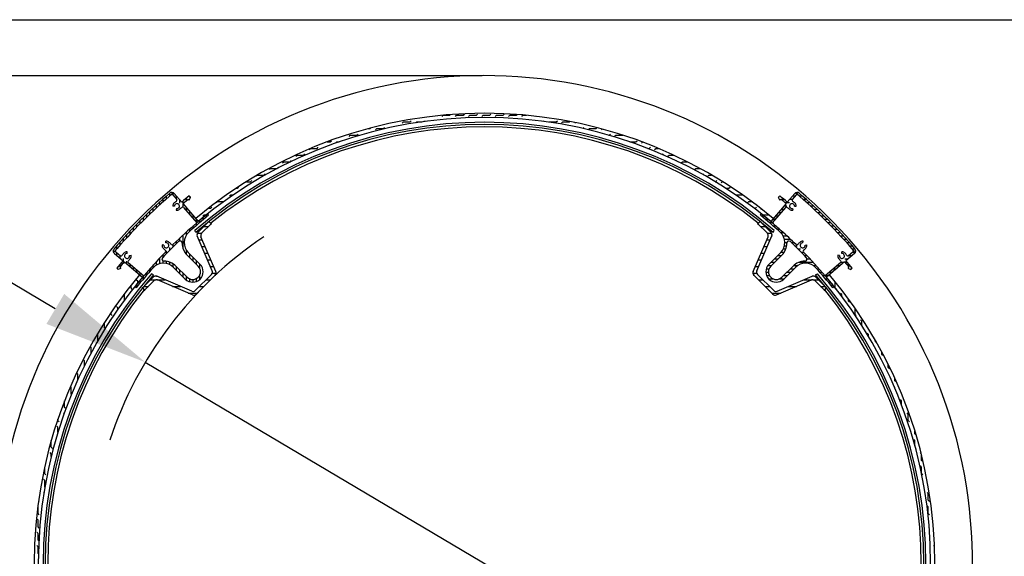
# Model space of a CAD drawing. Extents: x -24593 to -2597, y 2719 to 18273.
# Drawn here: x -21721 to -19838, y 5510 to 6537 of the extents above; entities that cross this region are included whole.
import ezdxf

# ---------------------------------------------------------------- set-up
doc = ezdxf.new("R2010")
doc.units = 0
doc.header["$LTSCALE"] = 170
doc.header["$MEASUREMENT"] = 0
doc.layers.get('0').update_dxf_attribs({"linetype": 'CONTINUOUS'})
doc.layers.get('DEFPOINTS').update_dxf_attribs({"linetype": 'CONTINUOUS'})
doc.layers.add('DIM', color=3, linetype='CONTINUOUS')
doc.styles.get("Standard").update_dxf_attribs({"font": 'TIMES.TTF'})
doc.dimstyles.new('ISO-25', dxfattribs={"dimtxt": 2.5, "dimasz": 2.5, "dimexe": 1.25, "dimexo": 0.625, "dimtad": 1, "dimtxsty": 'STANDARD', "dimcen": 2.5, "dimazin": 3, "dimtfac": 1, "dimtmove": 0, "dimatfit": 3})

# ---------------------------------------------------------------- blocks, each defined once
blk = doc.blocks.new('*D11')
at = {"color": 0, "linetype": 'BYBLOCK'}
for p, q in [((-20836.6, 6430), (-22351.5, 6430)), ((-22226.5, 6230), (-22226.5, 4764)), ((-20836.6, 4564), (-22351.5, 4564))]:
    blk.add_line(p, q, dxfattribs=at)
for points in [[(-22259.8, 6230), (-22193.1, 6230), (-22226.5, 6430)], [(-22259.8, 4764), (-22193.1, 4764), (-22226.5, 4564)]]:
    blk.add_solid(points, dxfattribs=at)
at = {"layer": 'DEFPOINTS', "color": 0, "linetype": 'BYBLOCK'}
for p in [(-20832, 6430), (-22226.5, 4564), (-20832, 4564)]:
    blk.add_point(p, dxfattribs=at)
at = {"color": 0, "linetype": 'BYBLOCK', "insert": (-22364.4, 5497), "char_height": 200.5, "attachment_point": 5, "rotation": 90}
blk.add_mtext('37"', dxfattribs=at)
blk = doc.blocks.new('*D13')
at = {"color": 0, "linetype": 'BYBLOCK'}
for p, q in [((-21652.5, 5983.8), (-21824.5, 6085.8)), ((-21480.5, 5881.8), (-20183.5, 5112.3)), ((-18745.5, 4259.2), (-20011.5, 5010.3))]:
    blk.add_line(p, q, dxfattribs=at)
for points in [[(-21635.5, 6012.5), (-21669.5, 5955.1), (-21480.5, 5881.8)], [(-19994.5, 5038.9), (-20028.5, 4981.6), (-20183.5, 5112.3)]]:
    blk.add_solid(points, dxfattribs=at)
at = {"layer": 'DEFPOINTS', "color": 0, "linetype": 'BYBLOCK'}
for p in [(-21480.5, 5881.8), (-20183.5, 5112.3)]:
    blk.add_point(p, dxfattribs=at)
at = {"color": 0, "linetype": 'BYBLOCK', "insert": (-19220.1, 4705.7), "char_height": 200.5, "attachment_point": 5, "rotation": 329.3206}
blk.add_mtext('∅29 9/16"', dxfattribs=at)

msp = doc.modelspace()

# ---------------------------------------------------------------- linework, layer by layer
for p, q in [((-20913.072, 6352.008), (-20910.827, 6354.253)), ((-20910.829, 6354.253), (-20898.129, 6354.253)), ((-20898.127, 6354.253), (-20896.799, 6355.581)), ((-20887.672, 6352.008), (-20885.427, 6354.253)), ((-20885.429, 6354.253), (-20872.729, 6354.253)), ((-20872.727, 6354.253), (-20870.482, 6356.498)), ((-20862.272, 6352.008), (-20860.027, 6354.253)), ((-20860.029, 6354.253), (-20847.329, 6354.253)), ((-20847.327, 6354.253), (-20845.082, 6356.498)), ((-20836.872, 6352.008), (-20834.627, 6354.253)), ((-20834.629, 6354.253), (-20831.993, 6354.253)), ((-20831.993, 6354.253), (-20821.929, 6354.253)), ((-20821.927, 6354.253), (-20819.682, 6356.498)), ((-20811.472, 6352.008), (-20809.227, 6354.253)), ((-20809.229, 6354.253), (-20796.529, 6354.253)), ((-20796.527, 6354.253), (-20794.282, 6356.498)), ((-20786.072, 6352.008), (-20783.827, 6354.253)), ((-20783.829, 6354.253), (-20771.129, 6354.253)), ((-20771.127, 6354.253), (-20769.618, 6355.762)), ((-20760.672, 6352.008), (-20758.427, 6354.253)), ((-20758.429, 6354.253), (-20751.568, 6354.253)), ((-20735.272, 6352.008), (-20734.777, 6352.503)), ((-21053.728, 6328.853), (-21050.529, 6328.853)), ((-21050.527, 6328.853), (-21049.373, 6330.007)), ((-21040.072, 6326.608), (-21037.827, 6328.853)), ((-21037.829, 6328.853), (-21025.129, 6328.853)), ((-21025.127, 6328.853), (-21022.882, 6331.098)), ((-20989.272, 6339.308), (-20987.027, 6341.553)), ((-20987.029, 6341.553), (-20974.329, 6341.553)), ((-20974.327, 6341.553), (-20972.082, 6343.798)), ((-20963.314, 6339.865), (-20961.627, 6341.553)), ((-20961.629, 6341.553), (-20951.986, 6341.553)), ((-20948.429, 6342.05), (-20946.682, 6343.798)), ((-20719.319, 6342.56), (-20718.082, 6343.798)), ((-20708.179, 6341.001), (-20707.627, 6341.553)), ((-20707.629, 6341.553), (-20694.929, 6341.553)), ((-20694.927, 6341.553), (-20692.682, 6343.798)), ((-20684.472, 6339.308), (-20682.227, 6341.553)), ((-20682.229, 6341.553), (-20669.529, 6341.553)), ((-20669.527, 6341.553), (-20668.738, 6342.341)), ((-20659.072, 6339.308), (-20658.16, 6340.22)), ((-20643.934, 6329.046), (-20641.882, 6331.098)), ((-20633.63, 6326.65), (-20631.427, 6328.853)), ((-20631.429, 6328.853), (-20618.729, 6328.853)), ((-20618.727, 6328.853), (-20616.961, 6330.619)), ((-20608.272, 6326.608), (-20606.926, 6327.953)), ((-21090.872, 6313.908), (-21088.627, 6316.153)), ((-21088.629, 6316.153), (-21075.929, 6316.153)), ((-21075.927, 6316.153), (-21073.682, 6318.398)), ((-20593.97, 6316.153), (-20593.329, 6316.153)), ((-20593.327, 6316.153), (-20591.082, 6318.398)), ((-20582.872, 6313.908), (-20580.627, 6316.153)), ((-20580.629, 6316.153), (-20567.929, 6316.153)), ((-20567.927, 6316.153), (-20567.787, 6316.292)), ((-21167.072, 6288.508), (-21164.827, 6290.753)), ((-21164.829, 6290.753), (-21152.129, 6290.753)), ((-21152.127, 6290.753), (-21149.882, 6292.998)), ((-21132.949, 6303.453), (-21126.729, 6303.453)), ((-21126.727, 6303.453), (-21124.482, 6305.698)), ((-21116.176, 6301.304), (-21114.027, 6303.453)), ((-21114.029, 6303.453), (-21110.02, 6303.453)), ((-20553.966, 6303.453), (-20542.529, 6303.453)), ((-20542.527, 6303.453), (-20540.282, 6305.698)), ((-20532.072, 6301.208), (-20530.157, 6303.122)), ((-20519.549, 6290.753), (-20517.129, 6290.753)), ((-20517.127, 6290.753), (-20514.881, 6292.998)), ((-20506.672, 6288.508), (-20504.427, 6290.753)), ((-20504.429, 6290.753), (-20499.135, 6290.753)), ((-21192.472, 6275.808), (-21190.227, 6278.053)), ((-21190.229, 6278.053), (-21177.529, 6278.053)), ((-21177.527, 6278.053), (-21175.282, 6280.298)), ((-20490.907, 6278.872), (-20489.481, 6280.298)), ((-20481.272, 6275.808), (-20479.027, 6278.053)), ((-20479.029, 6278.053), (-20470.479, 6278.053)), ((-21243.272, 6250.408), (-21241.027, 6252.653)), ((-21241.029, 6252.653), (-21228.329, 6252.653)), ((-21228.327, 6252.653), (-21226.082, 6254.898)), ((-21217.872, 6263.108), (-21215.627, 6265.353)), ((-21215.629, 6265.353), (-21202.929, 6265.353)), ((-21202.927, 6265.353), (-21200.682, 6267.598)), ((-20464.748, 6266.931), (-20464.081, 6267.598)), ((-20455.872, 6263.108), (-20453.627, 6265.353)), ((-20453.629, 6265.353), (-20444.35, 6265.353)), ((-20439.308, 6254.272), (-20438.681, 6254.898)), ((-20430.472, 6250.408), (-20428.227, 6252.653)), ((-20428.229, 6252.653), (-20420.265, 6252.653)), ((-21268.672, 6237.708), (-21266.894, 6239.486)), ((-21266.1, 6239.953), (-21253.729, 6239.953)), ((-21253.727, 6239.953), (-21251.482, 6242.198)), ((-20414.562, 6240.917), (-20413.281, 6242.198)), ((-20405.072, 6237.708), (-20402.827, 6239.953)), ((-20402.829, 6239.953), (-20397.885, 6239.953)), ((-21306.694, 6214.553), (-21304.529, 6214.553)), ((-21304.527, 6214.553), (-21302.282, 6216.798)), ((-21287.027, 6227.253), (-21279.129, 6227.253)), ((-21279.127, 6227.253), (-21276.882, 6229.498)), ((-20391.095, 6227.253), (-20390.129, 6227.253)), ((-20390.127, 6227.253), (-20387.881, 6229.498)), ((-20379.672, 6225.008), (-20377.427, 6227.253)), ((-20377.429, 6227.253), (-20376.958, 6227.253)), ((-20370.715, 6214.553), (-20364.729, 6214.553)), ((-20364.726, 6214.553), (-20362.481, 6216.798)), ((-20354.272, 6212.308), (-20354.136, 6212.443)), ((-21446.098, 6188.968), (-21446.098, 6194.333)), ((-21439.748, 6194.616), (-21439.748, 6199.942)), ((-21433.398, 6200.171), (-21433.398, 6205.456)), ((-21428.043, 6202.147), (-21420.387, 6193.227)), ((-21427.048, 6205.634), (-21427.048, 6206.245)), ((-21427.048, 6200.987), (-21427.048, 6205.634)), ((-21425.029, 6204.703), (-21410.907, 6188.119)), ((-21420.698, 6193.589), (-21420.698, 6199.617)), ((-21408.684, 6185.508), (-21399.404, 6193.295)), ((-21401.648, 6191.499), (-21401.648, 6195.906)), ((-21397.639, 6192.821), (-21398.054, 6193.236)), ((-21396.51, 6200.145), (-21394.578, 6198.213)), ((-21396.008, 6193.146), (-21394.362, 6197.124)), ((-21395.298, 6196.763), (-21395.298, 6198.933)), ((-21319.472, 6199.608), (-21317.227, 6201.853)), ((-21317.229, 6201.853), (-21312.451, 6201.853)), ((-20351.534, 6201.853), (-20339.329, 6201.853)), ((-20339.326, 6201.853), (-20339.082, 6202.097)), ((-20267.977, 6193.146), (-20269.624, 6197.124)), ((-20267.475, 6200.145), (-20269.407, 6198.213)), ((-20267.58, 6200.04), (-20267.347, 6200.04)), ((-20266.346, 6192.821), (-20265.891, 6193.277)), ((-20264.968, 6193.69), (-20259.679, 6193.69)), ((-20238.956, 6204.703), (-20253.078, 6188.119)), ((-20248.334, 6193.69), (-20243.2, 6193.69)), ((-20235.942, 6202.147), (-20243.598, 6193.227)), ((-20242.927, 6200.04), (-20237.75, 6200.04)), ((-20236.601, 6206.39), (-20232.175, 6206.39)), ((-20230.436, 6200.04), (-20224.349, 6200.04)), ((-20223.189, 6193.69), (-20217.167, 6193.69)), ((-21465.148, 6171.435), (-21465.148, 6176.926)), ((-21458.798, 6177.379), (-21458.798, 6182.827)), ((-21452.448, 6183.223), (-21452.448, 6188.629)), ((-21424.806, 6180.393), (-21428.005, 6180.321)), ((-21420.957, 6175.797), (-21421.59, 6172.66)), ((-21414.348, 6186.19), (-21414.348, 6192.16)), ((-21408.71, 6185.538), (-21379.262, 6150.956)), ((-21407.998, 6186.144), (-21407.998, 6190.586)), ((-21407.998, 6178.791), (-21407.998, 6184.703)), ((-21407.36, 6178.047), (-21382.058, 6148.567)), ((-21401.648, 6171.393), (-21401.648, 6177.245)), ((-21359.496, 6176.453), (-21355.329, 6176.453)), ((-21355.327, 6176.453), (-21353.082, 6178.698)), ((-21344.872, 6186.908), (-21342.627, 6189.153)), ((-21342.629, 6189.153), (-21330.572, 6189.153)), ((-21328.285, 6190.795), (-21327.682, 6191.398)), ((-20328.872, 6186.908), (-20326.626, 6189.153)), ((-20326.629, 6189.153), (-20321.167, 6189.153)), ((-20316.241, 6176.453), (-20313.929, 6176.453)), ((-20313.926, 6176.453), (-20311.681, 6178.698)), ((-20303.472, 6174.208), (-20302.66, 6175.02)), ((-20255.275, 6185.538), (-20284.723, 6150.956)), ((-20256.626, 6178.047), (-20281.928, 6148.567)), ((-20264.556, 6174.64), (-20259.55, 6174.64)), ((-20259.148, 6180.99), (-20254.1, 6180.99)), ((-20257.396, 6187.34), (-20248.65, 6187.34)), ((-20243.029, 6175.797), (-20242.396, 6172.66)), ((-20239.179, 6180.393), (-20235.98, 6180.321)), ((-20216.078, 6187.34), (-20210.118, 6187.34)), ((-20209.099, 6180.99), (-20203.199, 6180.99)), ((-20202.248, 6174.64), (-20196.406, 6174.64)), ((-21484.198, 6152.972), (-21484.198, 6158.603)), ((-21477.848, 6159.234), (-21477.848, 6164.817)), ((-21471.498, 6165.387), (-21471.498, 6170.924)), ((-21395.298, 6163.994), (-21395.298, 6169.788)), ((-21388.948, 6156.595), (-21388.948, 6162.331)), ((-21370.272, 6161.508), (-21368.027, 6163.753)), ((-21369.898, 6154.417), (-21369.898, 6158.82)), ((-21368.029, 6163.753), (-21364.061, 6163.753)), ((-21363.548, 6159.669), (-21363.548, 6164.037)), ((-21359.408, 6163.043), (-21361.175, 6164.81)), ((-20304.578, 6163.043), (-20302.811, 6164.81)), ((-20303.219, 6161.94), (-20297.871, 6161.94)), ((-20299.925, 6163.753), (-20288.62, 6163.753)), ((-20295.496, 6155.59), (-20290.211, 6155.59)), ((-20280.777, 6155.59), (-20275.9, 6155.59)), ((-20275.37, 6161.94), (-20270.45, 6161.94)), ((-20269.963, 6168.29), (-20265, 6168.29)), ((-20195.522, 6168.29), (-20189.735, 6168.29)), ((-20188.916, 6161.94), (-20183.184, 6161.94)), ((-20182.429, 6155.59), (-20176.748, 6155.59)), ((-21503.248, 6133.506), (-21503.248, 6139.292)), ((-21496.898, 6140.111), (-21496.898, 6145.844)), ((-21490.548, 6146.599), (-21490.548, 6152.28)), ((-21395.298, 6132.44), (-21395.298, 6136.993)), ((-21388.948, 6138.084), (-21388.948, 6142.599)), ((-21382.598, 6149.197), (-21382.598, 6154.873)), ((-21382.598, 6143.627), (-21382.598, 6148.103)), ((-21382.058, 6148.567), (-21379.262, 6150.956)), ((-21379.981, 6151.799), (-21378.482, 6153.298)), ((-21379.956, 6129.939), (-21358.787, 6151.109)), ((-21376.248, 6149.07), (-21376.248, 6153.51)), ((-21372.841, 6128.569), (-21354.545, 6146.866)), ((-21368.716, 6141.18), (-21360.231, 6141.18)), ((-21354.545, 6146.866), (-21358.787, 6151.109)), ((-20305.198, 6151.109), (-20309.441, 6146.866)), ((-20291.144, 6128.569), (-20309.441, 6146.866)), ((-20284.029, 6129.939), (-20305.198, 6151.109)), ((-20303.755, 6141.18), (-20295.269, 6141.18)), ((-20287.937, 6149.24), (-20282.715, 6149.24)), ((-20286.645, 6152.935), (-20286.281, 6153.298)), ((-20284.723, 6150.956), (-20281.928, 6148.567)), ((-20282.715, 6149.24), (-20281.35, 6149.24)), ((-20280.537, 6142.89), (-20275.371, 6142.89)), ((-20176.055, 6149.24), (-20170.424, 6149.24)), ((-20169.794, 6142.89), (-20164.21, 6142.89)), ((-21522.298, 6112.95), (-21522.298, 6118.91)), ((-21515.948, 6119.929), (-21515.948, 6125.829)), ((-21509.598, 6126.78), (-21509.598, 6132.622)), ((-21414.348, 6113.661), (-21414.348, 6119.548)), ((-21407.998, 6098.355), (-21407.998, 6125.471)), ((-21401.648, 6125.574), (-21401.648, 6131.285)), ((-21384.055, 6129.927), (-21385.71, 6133.79)), ((-21352.609, 6056.554), (-21381.229, 6123.333)), ((-21381.029, 6128.48), (-21372.929, 6128.48)), ((-21345.494, 6055.184), (-21374.114, 6121.963)), ((-20318.491, 6055.184), (-20289.872, 6121.963)), ((-20311.376, 6056.554), (-20282.757, 6123.333)), ((-20291.056, 6128.48), (-20282.956, 6128.48)), ((-20279.931, 6129.927), (-20278.275, 6133.79)), ((-20273.289, 6136.54), (-20268.179, 6136.54)), ((-20266.203, 6130.19), (-20261.133, 6130.19)), ((-20261.28, 6123.84), (-20254.227, 6123.84)), ((-20163.64, 6136.54), (-20158.104, 6136.54)), ((-20157.593, 6130.19), (-20152.101, 6130.19)), ((-20151.648, 6123.84), (-20146.2, 6123.84)), ((-21534.998, 6098.591), (-21534.998, 6104.678)), ((-21528.648, 6105.839), (-21528.648, 6111.861)), ((-21445.151, 6105.971), (-21448.331, 6106.328)), ((-21440.907, 6110.206), (-21441.258, 6113.387)), ((-21433.398, 6096.295), (-21433.398, 6101.102)), ((-21427.048, 6102.605), (-21427.048, 6107.367)), ((-21420.698, 6108.797), (-21420.698, 6113.515)), ((-21377.991, 6115.78), (-21371.464, 6115.78)), ((-21372.549, 6103.08), (-21366.021, 6103.08)), ((-20297.965, 6103.08), (-20291.437, 6103.08)), ((-20292.522, 6115.78), (-20285.994, 6115.78)), ((-20258.721, 6117.49), (-20247.458, 6117.49)), ((-20258.485, 6104.79), (-20254.328, 6104.79)), ((-20257.845, 6111.14), (-20253.7, 6111.14)), ((-20245.722, 6111.14), (-20240.82, 6111.14)), ((-20239.165, 6104.79), (-20234.311, 6104.79)), ((-20223.056, 6110.193), (-20222.699, 6113.373)), ((-20218.821, 6105.949), (-20215.64, 6106.3)), ((-20145.805, 6117.49), (-20140.399, 6117.49)), ((-20140.06, 6111.14), (-20134.695, 6111.14)), ((-20134.411, 6104.79), (-20129.085, 6104.79)), ((-21541.348, 6092.426), (-21541.348, 6096.853)), ((-21539.661, 6090.071), (-21523.077, 6075.949)), ((-21537.105, 6093.085), (-21528.185, 6085.429)), ((-21534.998, 6086.1), (-21534.998, 6091.277)), ((-21528.648, 6080.693), (-21528.648, 6085.827)), ((-21522.298, 6071.631), (-21522.298, 6080.377)), ((-21515.351, 6089.848), (-21515.279, 6093.047)), ((-21510.755, 6085.999), (-21507.618, 6086.632)), ((-21452.448, 6070.307), (-21452.448, 6081.57)), ((-21446.098, 6083.305), (-21446.098, 6088.207)), ((-21439.748, 6089.863), (-21439.748, 6094.717)), ((-21401.648, 6087.951), (-21401.648, 6095.735)), ((-21379.293, 6065.549), (-21400.636, 6086.891)), ((-21375.758, 6069.084), (-21398.236, 6091.563)), ((-21395.298, 6081.553), (-21395.298, 6088.624)), ((-21388.948, 6075.203), (-21388.948, 6082.274)), ((-21367.106, 6090.38), (-21360.578, 6090.38)), ((-20303.407, 6090.38), (-20296.88, 6090.38)), ((-20288.228, 6069.084), (-20265.749, 6091.563)), ((-20284.692, 6065.549), (-20263.35, 6086.891)), ((-20271.572, 6085.74), (-20264.5, 6085.74)), ((-20265.236, 6092.09), (-20259.139, 6092.09)), ((-20260.762, 6098.44), (-20255.956, 6098.44)), ((-20232.733, 6098.44), (-20227.925, 6098.44)), ((-20226.422, 6092.09), (-20221.66, 6092.09)), ((-20220.231, 6085.74), (-20215.513, 6085.74)), ((-20153.231, 6085.999), (-20156.367, 6086.632)), ((-20148.634, 6089.848), (-20148.707, 6093.047)), ((-20124.324, 6090.071), (-20140.909, 6075.949)), ((-20126.88, 6093.085), (-20135.801, 6085.429)), ((-20135.439, 6085.74), (-20129.41, 6085.74)), ((-20128.856, 6098.44), (-20123.572, 6098.44)), ((-20128.04, 6092.09), (-20123.394, 6092.09)), ((-20123.394, 6092.09), (-20122.783, 6092.09)), ((-21535.103, 6061.552), (-21533.171, 6059.621)), ((-21534.998, 6061.447), (-21534.998, 6061.68)), ((-21528.648, 6064.06), (-21528.648, 6069.349)), ((-21527.779, 6062.682), (-21528.235, 6063.137)), ((-21520.496, 6073.752), (-21485.914, 6044.304)), ((-21515.948, 6069.879), (-21515.948, 6074.927)), ((-21513.005, 6072.402), (-21483.525, 6047.1)), ((-21509.598, 6064.472), (-21509.598, 6069.477)), ((-21503.248, 6059.065), (-21503.248, 6064.027)), ((-21465.148, 6062.824), (-21465.148, 6067.895)), ((-21458.798, 6067.748), (-21458.798, 6074.8)), ((-21446.098, 6071.182), (-21446.098, 6075.328)), ((-21439.748, 6070.542), (-21439.748, 6074.699)), ((-21433.398, 6068.266), (-21433.398, 6073.072)), ((-21427.048, 6063.792), (-21427.048, 6069.888)), ((-21404.042, 6040.8), (-21426.521, 6063.278)), ((-21400.507, 6044.335), (-21421.849, 6065.678)), ((-21420.698, 6057.456), (-21420.698, 6064.527)), ((-21382.598, 6068.853), (-21382.598, 6075.924)), ((-21376.248, 6061.157), (-21376.248, 6069.574)), ((-21361.663, 6077.68), (-21355.135, 6077.68)), ((-21356.22, 6064.98), (-21349.692, 6064.98)), ((-20314.293, 6064.98), (-20307.765, 6064.98)), ((-20308.85, 6077.68), (-20302.322, 6077.68)), ((-20290.271, 6066.69), (-20283.55, 6066.69)), ((-20284.272, 6073.04), (-20277.2, 6073.04)), ((-20277.922, 6079.39), (-20270.85, 6079.39)), ((-20263.479, 6044.335), (-20242.136, 6065.678)), ((-20259.943, 6040.8), (-20237.465, 6063.278)), ((-20241.077, 6066.69), (-20233.292, 6066.69)), ((-20230.672, 6073.04), (-20203.557, 6073.04)), ((-20215.366, 6079.39), (-20209.479, 6079.39)), ((-20203.454, 6066.69), (-20197.743, 6066.69)), ((-20150.98, 6072.402), (-20180.46, 6047.1)), ((-20143.489, 6073.752), (-20178.072, 6044.304)), ((-20157.635, 6066.69), (-20151.782, 6066.69)), ((-20150.236, 6073.04), (-20144.325, 6073.04)), ((-20143.519, 6073.726), (-20135.732, 6064.446)), ((-20142.883, 6073.04), (-20138.441, 6073.04)), ((-20142.837, 6079.39), (-20136.868, 6079.39)), ((-20137.529, 6066.69), (-20133.121, 6066.69)), ((-20136.206, 6062.682), (-20135.791, 6063.096)), ((-20128.882, 6061.552), (-20130.814, 6059.621)), ((-21528.104, 6061.05), (-21532.082, 6059.404)), ((-21496.898, 6053.658), (-21496.898, 6058.577)), ((-21492.782, 6047.208), (-21492.942, 6047.368)), ((-21490.548, 6048.251), (-21490.548, 6053.127)), ((-21464.897, 6044.999), (-21486.066, 6023.829)), ((-21485.914, 6044.304), (-21483.525, 6047.1)), ((-21484.198, 6046.312), (-21484.198, 6047.677)), ((-21484.198, 6041.09), (-21484.198, 6046.312)), ((-21477.848, 6048.491), (-21477.848, 6053.657)), ((-21471.498, 6055.739), (-21471.498, 6060.848)), ((-21464.885, 6049.097), (-21468.748, 6050.752)), ((-21391.512, 6017.651), (-21458.291, 6046.271)), ((-21414.348, 6051.106), (-21414.348, 6058.177)), ((-21407.998, 6044.756), (-21407.998, 6051.827)), ((-21401.648, 6038.756), (-21401.648, 6045.477)), ((-21384.906, 6018.924), (-21353.881, 6049.948)), ((-21383.536, 6011.808), (-21346.766, 6048.578)), ((-21376.248, 6040.326), (-21376.248, 6048.727)), ((-21352.437, 6052.28), (-21345.034, 6052.28)), ((-20318.952, 6052.28), (-20311.549, 6052.28)), ((-20317.219, 6048.578), (-20280.449, 6011.808)), ((-20310.104, 6049.948), (-20279.079, 6018.924)), ((-20294.063, 6053.99), (-20289.055, 6053.99)), ((-20293.343, 6060.34), (-20288.08, 6060.34)), ((-20292.705, 6047.64), (-20287.188, 6047.64)), ((-20272.473, 6017.651), (-20205.694, 6046.271)), ((-20260.174, 6047.64), (-20253.103, 6047.64)), ((-20253.824, 6053.99), (-20246.753, 6053.99)), ((-20247.474, 6060.34), (-20240.403, 6060.34)), ((-20199.1, 6049.097), (-20195.238, 6050.752)), ((-20199.088, 6044.999), (-20177.919, 6023.829)), ((-20196.587, 6060.34), (-20192.034, 6060.34)), ((-20190.943, 6053.99), (-20186.429, 6053.99)), ((-20185.401, 6047.64), (-20180.924, 6047.64)), ((-20180.46, 6047.1), (-20178.072, 6044.304)), ((-20179.831, 6047.64), (-20174.154, 6047.64)), ((-20171.981, 6047.208), (-20173.214, 6048.441)), ((-20172.432, 6053.99), (-20166.697, 6053.99)), ((-20165.033, 6060.34), (-20159.239, 6060.34)), ((-20135.881, 6061.05), (-20131.904, 6059.404)), ((-20132.265, 6060.34), (-20130.094, 6060.34)), ((-21507.729, 6024.053), (-21507.729, 6029.218)), ((-21505.482, 6021.808), (-21507.727, 6024.053)), ((-21498.001, 6024.45), (-21499.768, 6026.217)), ((-21495.027, 6036.753), (-21497.272, 6038.998)), ((-21496.898, 6025.808), (-21496.898, 6031.156)), ((-21495.029, 6033.684), (-21495.029, 6036.753)), ((-21490.548, 6033.531), (-21490.548, 6038.816)), ((-21486.066, 6023.829), (-21481.824, 6019.587)), ((-21483.016, 6026.88), (-21474.531, 6026.88)), ((-21463.527, 6037.883), (-21481.824, 6019.587)), ((-21470.316, 6039.58), (-21460.139, 6039.58)), ((-21458.429, 6039.58), (-21442.678, 6039.58)), ((-21390.142, 6010.536), (-21456.921, 6039.156)), ((-21428.277, 6026.88), (-21413.045, 6026.88)), ((-21395.298, 6035.684), (-21395.298, 6040.947)), ((-21388.948, 6034.965), (-21388.948, 6039.972)), ((-21382.598, 6036.323), (-21382.598, 6041.839)), ((-21376.95, 6026.88), (-21368.465, 6026.88)), ((-21364.25, 6039.58), (-21355.765, 6039.58)), ((-20308.221, 6039.58), (-20299.735, 6039.58)), ((-20295.521, 6026.88), (-20287.035, 6026.88)), ((-20288.701, 6041.29), (-20280.301, 6041.29)), ((-20273.843, 6010.536), (-20207.065, 6039.156)), ((-20267.87, 6041.29), (-20259.453, 6041.29)), ((-20250.94, 6026.88), (-20235.709, 6026.88)), ((-20221.307, 6039.58), (-20205.556, 6039.58)), ((-20203.846, 6039.58), (-20193.669, 6039.58)), ((-20200.458, 6037.883), (-20182.162, 6019.587)), ((-20189.455, 6026.88), (-20180.969, 6026.88)), ((-20182.162, 6019.587), (-20177.919, 6023.829)), ((-20179.957, 6041.29), (-20175.518, 6041.29)), ((-20174.611, 6034.94), (-20170.207, 6034.94)), ((-20169.359, 6028.59), (-20164.991, 6028.59)), ((-20165.985, 6024.45), (-20164.218, 6026.217)), ((-20161.529, 6024.374), (-20161.529, 6035.806)), ((-21520.427, 6011.353), (-21521.042, 6011.968)), ((-21520.429, 6000.686), (-21520.429, 6011.353)), ((-21398.643, 6014.18), (-21381.165, 6014.18)), ((-20282.821, 6014.18), (-20265.342, 6014.18)), ((-20159.281, 6021.808), (-20160.365, 6022.891)), ((-20148.826, 6011.353), (-20151.071, 6013.598)), ((-20148.829, 6007.815), (-20148.829, 6011.353)), ((-21533.127, 5985.953), (-21535.372, 5988.198)), ((-21530.882, 5996.408), (-21531.804, 5997.33)), ((-20136.129, 5998.653), (-20136.129, 6002.775)), ((-20133.881, 5996.408), (-20136.126, 5998.653)), ((-21545.829, 5973.253), (-21545.829, 5977.224)), ((-21543.582, 5971.008), (-21545.827, 5973.253)), ((-21533.129, 5982.851), (-21533.129, 5985.953)), ((-20123.429, 5973.253), (-20123.429, 5984.927)), ((-20121.181, 5971.008), (-20123.426, 5973.253)), ((-21558.529, 5947.853), (-21558.529, 5957.893)), ((-21547.185, 5961.91), (-21548.072, 5962.798)), ((-20110.726, 5960.553), (-20112.971, 5962.798)), ((-20110.729, 5952.433), (-20110.729, 5960.553)), ((-21571.227, 5935.153), (-21572.05, 5935.976)), ((-21571.229, 5922.639), (-21571.229, 5935.153)), ((-21557.047, 5946.373), (-21558.527, 5947.853)), ((-20098.026, 5935.153), (-20100.271, 5937.398)), ((-20098.029, 5931.668), (-20098.029, 5935.153)), ((-21583.927, 5909.753), (-21585.951, 5911.777)), ((-20085.329, 5922.453), (-20085.329, 5924.702)), ((-20083.081, 5920.208), (-20085.326, 5922.453)), ((-21594.382, 5894.808), (-21594.845, 5895.271)), ((-21583.929, 5903.637), (-21583.929, 5909.753)), ((-21583.929, 5899.777), (-21583.929, 5903.637)), ((-20085.326, 5909.753), (-20085.683, 5910.109)), ((-20085.329, 5909.469), (-20085.329, 5909.753)), ((-20072.629, 5897.053), (-20072.629, 5901.849)), ((-20070.381, 5894.808), (-20072.626, 5897.053)), ((-21596.627, 5884.353), (-21598.872, 5886.598)), ((-21596.629, 5875.11), (-21596.629, 5884.353)), ((-20059.929, 5871.653), (-20059.929, 5877.202)), ((-21609.327, 5858.953), (-21611.572, 5861.198)), ((-21609.329, 5848.258), (-21609.329, 5858.953)), ((-21607.082, 5869.408), (-21607.61, 5869.936)), ((-20057.681, 5869.408), (-20059.926, 5871.653)), ((-20047.229, 5846.253), (-20047.229, 5850.386)), ((-20044.981, 5844.008), (-20047.226, 5846.253)), ((-21622.027, 5833.553), (-21623.519, 5835.045)), ((-21622.029, 5820.853), (-21622.029, 5833.553)), ((-21621.397, 5820.222), (-21622.027, 5820.853)), ((-20047.226, 5833.553), (-20048.899, 5835.225)), ((-20047.229, 5831.332), (-20047.229, 5833.553)), ((-21634.729, 5795.453), (-21634.729, 5807.63)), ((-21635.458, 5783.483), (-21636.972, 5784.998)), ((-21632.482, 5793.208), (-21634.727, 5795.453)), ((-21647.429, 5770.053), (-21647.429, 5772.753)), ((-21645.182, 5767.808), (-21647.427, 5770.053)), ((-21647.427, 5757.353), (-21649.672, 5759.598)), ((-21647.429, 5747.38), (-21647.429, 5757.353)), ((-21660.127, 5731.953), (-21660.158, 5731.983)), ((-21660.129, 5719.253), (-21660.129, 5731.953)), ((-21660.127, 5706.553), (-21662.372, 5708.798)), ((-21660.129, 5701.484), (-21660.129, 5706.553)), ((-21657.882, 5717.008), (-21660.127, 5719.253)), ((-21670.582, 5691.608), (-21670.607, 5691.632)), ((-21672.827, 5681.153), (-21672.953, 5681.279)), ((-21672.829, 5668.453), (-21672.829, 5681.153)), ((-21670.582, 5666.208), (-21672.827, 5668.453)), ((-21672.827, 5655.753), (-21675.072, 5657.998)), ((-21672.829, 5643.053), (-21672.829, 5655.753)), ((-21674.279, 5631.805), (-21675.072, 5632.598)), ((-21672.465, 5642.69), (-21672.827, 5643.053)), ((-21683.282, 5615.408), (-21684.594, 5616.72)), ((-21685.527, 5604.953), (-21686.098, 5605.524)), ((-21685.529, 5592.253), (-21685.529, 5604.953)), ((-21683.282, 5590.008), (-21685.527, 5592.253)), ((-21685.527, 5579.553), (-21687.772, 5581.798)), ((-21685.529, 5566.853), (-21685.529, 5579.553)), ((-21685.527, 5554.153), (-21687.772, 5556.398)), ((-21685.529, 5541.453), (-21685.529, 5554.153)), ((-21683.282, 5564.608), (-21685.527, 5566.853)), ((-21683.918, 5539.843), (-21685.527, 5541.453)), ((-21685.527, 5528.753), (-21687.772, 5530.998)), ((-21685.529, 5516.053), (-21685.529, 5528.753)), ((-21684.797, 5515.322), (-21685.527, 5516.053))]:
    msp.add_line(p, q)
at = {"color": 7}
for p, q in [((-20034.529, 5820.853), (-20034.529, 5820.862)), ((-20034.524, 5820.851), (-20034.526, 5820.853)), ((-20034.526, 5808.153), (-20036.771, 5810.398)), ((-20034.529, 5799.789), (-20034.529, 5808.153)), ((-20021.826, 5782.753), (-20024.071, 5784.998)), ((-20021.829, 5770.053), (-20021.829, 5782.753)), ((-20019.581, 5767.808), (-20021.826, 5770.053)), ((-20009.129, 5744.653), (-20009.129, 5749.841)), ((-20006.881, 5742.408), (-20009.126, 5744.653)), ((-20009.126, 5731.953), (-20011.371, 5734.198)), ((-20009.129, 5721.766), (-20009.129, 5731.953)), ((-20006.881, 5717.008), (-20008.196, 5718.323)), ((-19997.192, 5707.318), (-19998.671, 5708.798)), ((-19996.429, 5693.853), (-19996.429, 5704.28)), ((-19994.181, 5691.608), (-19996.426, 5693.853)), ((-19996.426, 5681.153), (-19998.671, 5683.398)), ((-19996.429, 5668.622), (-19996.429, 5681.153)), ((-19994.181, 5666.208), (-19996.386, 5668.412)), ((-19983.726, 5630.353), (-19985.971, 5632.598)), ((-19983.729, 5643.053), (-19983.729, 5644.234)), ((-19983.729, 5617.653), (-19983.729, 5630.353)), ((-19983.481, 5642.808), (-19983.726, 5643.053)), ((-19981.481, 5615.408), (-19983.726, 5617.653)), ((-19983.726, 5604.953), (-19985.971, 5607.198)), ((-19983.729, 5592.253), (-19983.729, 5604.953)), ((-19981.481, 5590.008), (-19983.726, 5592.253)), ((-19981.481, 5564.608), (-19981.69, 5564.816)), ((-19973.035, 5556.161), (-19973.271, 5556.398)), ((-19971.601, 5529.328), (-19973.271, 5530.998))]:
    msp.add_line(p, q, dxfattribs=at)
for centre, radius, start, end in [((-20831.993, 5497.035), 933, 309.498277, 306.435422), ((-20831.993, 5501.035), 857, 49.898054, 130.101946), ((-20831.993, 5497.035), 853, 50.073715, 129.926285), ((-20831.993, 5497.035), 843.836, 48.990019, 131.009981), ((-20831.993, 5497.035), 839.836, 48.902322, 131.097678), ((-20831.993, 5497.035), 835, 51.187613, 128.812387), ((-20767.646, 5432.688), 1016, 130.434622, 139.565378), ((-20767.646, 5432.688), 1020, 130.753946, 139.246054), ((-21429.597, 6200.813), 6, 40.414916, 130.753946), ((-21429.561, 6200.845), 2, 40.638238, 130.751248), ((-21421.905, 6191.924), 2, 309.53707, 40.638238), ((-20767.646, 5432.688), 992.2, 129.33163, 130.414916), ((-21398.762, 6192.529), 1, 45, 130), ((-21395.286, 6197.506), 1, 337.510156, 45), ((-20268.7, 6197.506), 1, 135, 202.489844), ((-20896.339, 5432.688), 992.2, 49.585084, 50.66837), ((-20265.184, 6192.569), 1, 50.268949, 135), ((-20898.744, 5430.284), 992.2, 49.569389, 50.268949), ((-20242.08, 6191.924), 2, 139.361762, 230.46293), ((-20234.388, 6200.813), 6, 49.246054, 139.585084), ((-20896.339, 5432.688), 1016, 40.434622, 49.565378), ((-20234.424, 6200.845), 2, 49.248752, 139.361762), ((-20896.339, 5432.688), 1020, 40.753946, 49.246054), ((-21420.007, 6180.502), 8, 129.642288, 181.297571), ((-20789.02, 5425.184), 992.2, 129.53707, 129.877028), ((-21420.007, 6180.502), 4.8, 258.589843, 181.297571), ((-21420.007, 6180.502), 8, 258.589843, 310.104259), ((-20778.762, 5412.905), 992.2, 129.520259, 129.876968), ((-21408.877, 6176.745), 2, 40.638238, 129.520259), ((-21396.932, 6193.529), 1, 225, 337.510156), ((-20267.053, 6193.529), 1, 202.489844, 315), ((-20255.108, 6176.745), 2, 50.479741, 139.361762), ((-20885.223, 5412.905), 992.2, 50.123032, 50.479741), ((-20243.978, 6180.502), 8, 229.895741, 281.410157), ((-20243.978, 6180.502), 4.8, 358.702429, 281.410157), ((-20874.966, 5425.184), 992.2, 50.122972, 50.46293), ((-20243.978, 6180.502), 8, 358.702429, 50.357712), ((-20767.646, 5432.688), 940, 129.015736, 132.049187), ((-20770.05, 5435.092), 940, 129.070689, 130.398349), ((-21361.882, 6164.103), 1, 45, 129.070689), ((-20896.339, 5432.688), 940, 47.950813, 50.984264), ((-20302.104, 6164.103), 1, 50.929311, 135), ((-20893.935, 5435.092), 940, 49.601651, 50.929311), ((-20770.05, 5435.092), 940, 130.622477, 134.393126), ((-20893.935, 5435.092), 940, 47.967077, 49.377523), ((-21379.144, 6110.655), 27, 132.049187, 225), ((-21375.714, 6125.697), 6, 135, 203.198591), ((-21368.599, 6124.326), 6, 135, 203.198591), ((-20295.387, 6124.326), 6, 336.801409, 45), ((-20288.272, 6125.697), 6, 336.801409, 45), ((-20284.841, 6110.655), 27, 315, 47.950813), ((-20893.935, 5435.092), 940, 45.609636, 47.967077), ((-21440.381, 6105.435), 8, 173.589843, 225.104259), ((-20767.646, 5432.688), 940, 133.674276, 136.325724), ((-22149.169, 5399.73), 992.2, 44.523627, 44.876968), ((-21440.381, 6105.435), 4.8, 173.589843, 96.297571), ((-21440.381, 6105.435), 8, 44.642288, 96.297571), ((-22137.83, 5411.019), 992.2, 44.527611, 44.877028), ((-21429.052, 6108.205), 2, 224.527611, 314.393126), ((-21414.008, 6109.676), 4, 359.749987, 133.674276), ((-21378.008, 6109.518), 32, 179.749987, 225), ((-20285.977, 6109.518), 32, 315, 0.250013), ((-20249.977, 6109.676), 4, 46.325724, 180.250013), ((-20896.339, 5432.688), 940, 43.674276, 46.325724), ((-20234.966, 6108.236), 2, 225.609636, 314.523627), ((-20929.297, 6814.211), 992.2, 314.523627, 314.876968), ((-20223.592, 6105.423), 8, 83.589843, 135.104259), ((-20223.592, 6105.423), 4.8, 83.589843, 6.297571), ((-20918.009, 6802.872), 992.2, 314.527611, 314.877028), ((-20223.592, 6105.423), 8, 314.642288, 6.297571), ((-21535.771, 6094.639), 6, 139.246054, 229.585084), ((-21535.802, 6094.603), 2, 139.248752, 229.361762), ((-21526.882, 6086.947), 2, 229.361762, 320.46293), ((-20760.142, 5454.062), 992.2, 140.122972, 140.46293), ((-21515.46, 6085.049), 8, 88.702429, 140.357712), ((-21515.46, 6085.049), 4.8, 88.702429, 11.410157), ((-21515.46, 6085.049), 8, 319.895741, 11.410157), ((-20770.05, 5435.092), 940, 135.609636, 137.967077), ((-21444.633, 6079.05), 4, 136.325724, 270.250013), ((-21443.194, 6094.062), 2, 315.609636, 44.523627), ((-20220.823, 6094.094), 2, 134.527611, 224.393126), ((-20893.935, 5435.092), 940, 40.622477, 44.393126), ((-20219.352, 6079.05), 4, 269.749987, 43.674276), ((-20148.525, 6085.049), 8, 168.589843, 220.104259), ((-20148.525, 6085.049), 4.8, 168.589843, 91.297571), ((-20148.525, 6085.049), 8, 39.642288, 91.297571), ((-20903.843, 5454.062), 992.2, 39.53707, 39.877028), ((-20137.103, 6086.947), 2, 219.53707, 310.638238), ((-20128.183, 6094.603), 2, 310.638238, 40.751248), ((-20128.214, 6094.639), 6, 310.414916, 40.753946), ((-20767.646, 5432.688), 992.2, 139.585084, 140.66837), ((-21527.527, 6063.844), 1, 140.268949, 225), ((-20765.242, 5430.284), 992.2, 139.569389, 140.268949), ((-21528.487, 6061.974), 1, 292.489844, 45), ((-21511.703, 6073.919), 2, 140.479741, 229.361762), ((-20747.863, 5443.805), 992.2, 140.123032, 140.479741), ((-20767.646, 5432.688), 940, 137.950813, 140.984264), ((-20770.05, 5435.092), 940, 137.967077, 139.377523), ((-21445.612, 6044.187), 27, 45, 137.950813), ((-21444.476, 6043.05), 32, 45, 90.250013), ((-21389.9, 6054.942), 15, 315, 45), ((-21389.9, 6054.942), 20, 315, 45), ((-20274.085, 6054.942), 20, 135, 225), ((-20274.085, 6054.942), 15, 135, 225), ((-20219.509, 6043.05), 32, 89.749987, 135), ((-20218.373, 6044.187), 27, 42.049187, 135), ((-20896.339, 5432.688), 940, 39.015736, 42.049187), ((-20916.123, 5443.805), 992.2, 39.520259, 39.876968), ((-20152.283, 6073.919), 2, 310.638238, 39.520259), ((-20896.339, 5432.688), 992.2, 39.33163, 40.414916), ((-20135.499, 6061.974), 1, 135, 247.510156), ((-20136.498, 6063.804), 1, 315, 40), ((-20835.993, 5497.035), 857, 139.898054, 220.101946), ((-20831.993, 5497.035), 853, 140.073715, 219.926285), ((-20831.993, 5497.035), 843.836, 138.990019, 221.021066), ((-20831.993, 5497.035), 839.836, 138.902322, 221.002085), ((-21532.464, 6060.328), 1, 225, 292.489844), ((-20770.05, 5435.092), 940, 139.601651, 140.929311), ((-21460.655, 6040.756), 6, 66.801409, 135), ((-21389.9, 6054.942), 15, 225, 315), ((-21358.124, 6054.191), 6, 315, 23.198591), ((-21351.009, 6052.821), 6, 315, 23.198591), ((-20312.976, 6052.821), 6, 156.801409, 225), ((-20305.861, 6054.191), 6, 156.801409, 225), ((-20274.085, 6054.942), 15, 225, 315), ((-20203.331, 6040.756), 6, 45, 113.198591), ((-20831.993, 5497.035), 839.836, 318.902322, 41.097678), ((-20831.993, 5497.035), 843.836, 318.990019, 41.009981), ((-20893.935, 5435.092), 940, 39.070689, 40.398349), ((-20831.993, 5497.035), 853, 320.073715, 39.926285), ((-20827.993, 5497.035), 857, 319.898054, 40.101946), ((-20131.521, 6060.328), 1, 247.510156, 315), ((-21499.061, 6026.924), 1, 140.929311, 225), ((-21459.284, 6033.641), 6, 66.801409, 135), ((-21389.9, 6054.942), 20, 225, 315), ((-20274.085, 6054.942), 20, 225, 315), ((-20204.701, 6033.641), 6, 45, 113.198591), ((-20164.925, 6026.924), 1, 315, 39.070689), ((-20831.993, 5497.035), 835, 141.187613, 218.812387), ((-21389.149, 6023.166), 6, 246.801409, 315), ((-21387.779, 6016.051), 6, 246.801409, 315), ((-20276.207, 6016.051), 6, 225, 293.198591), ((-20274.837, 6023.166), 6, 225, 293.198591), ((-20831.993, 5497.035), 835, 321.187613, 38.812387)]:
    msp.add_arc(centre, radius, start, end)
for p in [(-21358.08, 6150.401), (-21354.545, 6146.866), (-20309.441, 6146.866), (-20309.441, 6146.866), (-20305.198, 6151.109), (-20305.198, 6151.109), (-20282.757, 6123.333), (-21458.291, 6046.271), (-21346.766, 6048.578), (-20317.219, 6048.578), (-21486.066, 6023.829), (-21486.066, 6023.829), (-21481.824, 6019.587), (-21481.824, 6019.587), (-21383.536, 6011.808), (-20280.449, 6011.808), (-20182.162, 6019.587), (-20178.626, 6023.122)]:
    msp.add_point(p)
at = {"layer": 'DEFPOINTS', "color": 7, "linetype": 'BYBLOCK'}
for p in [(-21668.888, 5662.005), (-19908.903, 5632.664)]:
    msp.add_point(p, dxfattribs=at)
at = {"layer": 'DIM'}
msp.add_line((-22703.274, 6537.178), (-18183.019, 6537.178), dxfattribs=at)
msp.add_arc((-20831.993, 5497.035), 754, 124.041588, 161.788977, dxfattribs=at)

# ---------------------------------------------------------------- dimensions: what is measured, and where the dimension line sits
dim = msp.add_linear_dim(base=(-22226.468, 4564.035), p1=(-20831.993, 6430.035), p2=(-20831.993, 4564.035), angle=90, text='37"', dimstyle='ISO-25', override={"dimtxt": 200.5, "dimasz": 200, "dimexe": 125, "dimexo": 4.625, "dimgap": 35.625, "dimcen": 250.5}, dxfattribs=at)
dim.commit()
dim.dimension.update_dxf_attribs({"geometry": '*D11', "text_midpoint": (-22364.366, 5497.035)})
dim = msp.add_diameter_dim_2p(p1=(-21480.46, 5881.751), p2=(-20183.526, 5112.319), text='%%c29 9/16"', dimstyle='ISO-25', override={"dimtxt": 200.5, "dimasz": 200, "dimexe": 125, "dimexo": 4.625, "dimgap": 35.625, "dimcen": 250.5}, dxfattribs=at)
dim.commit()
dim.dimension.update_dxf_attribs({"geometry": '*D13', "text_midpoint": (-19292.493, 4583.696), "dimtype": 163})

doc.saveas('drawing.dxf')
